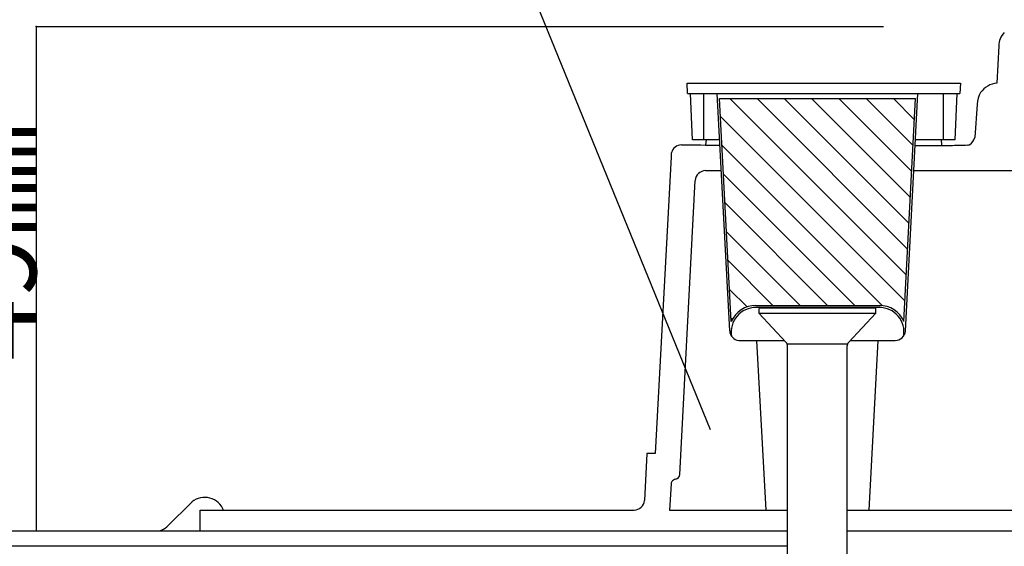
# Model space of a CAD drawing. Extents: x 75 to 347, y 54 to 240.
# Drawn here: x 99 to 147, y 150 to 176 of the extents above; entities that cross this region are included whole.
import ezdxf

# ---------------------------------------------------------------- set-up
doc = ezdxf.new("R2010")
doc.units = 0
doc.header["$MEASUREMENT"] = 0
doc.linetypes.add('DASHED2', pattern=[5, 2.5, -2.5])
for name, color, linetype in [('_1-0_芯__寸法線', 7, 'CONTINUOUS'), ('_1-1_記号', 7, 'CONTINUOUS'), ('_1-2_ハッチング', 7, 'CONTINUOUS'), ('_1-4_リベットル__フ', 7, 'CONTINUOUS'), ('_1-6_アンカ__類', 7, 'CONTINUOUS'), ('_1-7_設備', 7, 'CONTINUOUS')]:
    doc.layers.add(name, color=color, linetype=linetype)
doc.styles.get("Standard").update_dxf_attribs({"font": 'txt', "bigfont": 'bigfont.shx'})

msp = doc.modelspace()

# ---------------------------------------------------------------- linework, layer by layer
at = {"layer": '_1-0_芯__寸法線', "color": 7, "linetype": 'Continuous'}
for p, q in [((100.062, 175.306), (100.062, 150.793)), ((100.062, 175.306), (141.276, 175.306)), ((100.062, 150.793), (136.611, 150.793)), ((139.511, 150.793), (141.276, 150.793))]:
    msp.add_line(p, q, dxfattribs=at)
at = {"layer": '_1-0_芯__寸法線', "color": 7}
for p in [(100.062, 175.306), (100.062, 150.793)]:
    msp.add_point(p, dxfattribs=at)
at = {"layer": '_1-1_記号', "color": 7, "linetype": 'Continuous'}
msp.add_line((132.868, 155.702), (122.512, 181.05), dxfattribs=at)
at = {"layer": '_1-2_ハッチング', "color": 4, "linetype": 'Continuous'}
for p, q in [((133.873, 160.962), (133.307, 171.799)), ((133.307, 171.799), (142.837, 171.799)), ((142.388, 163.211), (133.801, 171.799)), ((142.454, 164.471), (135.127, 171.799)), ((142.52, 165.731), (136.453, 171.799)), ((142.586, 166.991), (137.779, 171.799)), ((142.652, 168.251), (139.104, 171.799)), ((142.717, 169.511), (140.43, 171.799)), ((142.783, 170.772), (141.756, 171.799)), ((142.271, 160.962), (142.837, 171.799)), ((142.323, 161.951), (133.353, 170.921)), ((141.206, 161.742), (133.426, 169.522)), ((139.875, 161.748), (133.499, 168.124)), ((138.549, 161.748), (133.572, 166.725)), ((137.223, 161.748), (133.645, 165.326)), ((135.897, 161.748), (133.718, 163.927)), ((134.641, 161.678), (133.791, 162.528)), ((135.074, 161.748), (141.099, 161.748)), ((141.329, 161.62), (141.325, 161.623)), ((133.924, 161.069), (133.864, 161.129))]:
    msp.add_line(p, q, dxfattribs=at)
at = {"layer": '_1-2_ハッチング', "color": 7, "linetype": 'Continuous'}
for p, q in [((107.642, 152.209), (106.418, 150.985)), ((108.87, 151.793), (108.871, 151.793)), ((106.059, 150.793), (108.047, 150.793)), ((106.103, 150.793), (106.129, 150.819))]:
    msp.add_line(p, q, dxfattribs=at)
at = {"layer": '_1-2_ハッチング', "color": 5, "linetype": 'Continuous'}
for p, q in [((108.047, 150.793), (108.047, 151.793)), ((108.047, 151.793), (109.18, 151.793))]:
    msp.add_line(p, q, dxfattribs=at)
at = {"layer": '_1-2_ハッチング', "color": 4, "linetype": 'Continuous'}
for centre, start, end in [((135.062, 160.455), 89.4964, 156.8902), ((141.082, 160.455), 23.0998, 90.5036)]:
    msp.add_arc(centre, 1.293, start, end, dxfattribs=at)
at = {"layer": '_1-2_ハッチング', "color": 7, "linetype": 'Continuous'}
for centre, start, end in [((108.253, 151.418), 22.0243, 127.685), ((105.776, 151.752), 286.4068, 309.9045)]:
    msp.add_arc(centre, 1, start, end, dxfattribs=at)
at = {"layer": '_1-4_リベットル__フ', "color": 3, "linetype": 'Continuous'}
for p, q in [((87.373, 150.793), (136.611, 150.793)), ((139.511, 150.793), (166.607, 150.793)), ((136.611, 150.043), (87.373, 150.043))]:
    msp.add_line(p, q, dxfattribs=at)
at = {"layer": '_1-6_アンカ__類', "color": 7, "linetype": 'Continuous'}
msp.add_line((141.071, 161.648), (135.072, 161.648), dxfattribs=at)
at = {"layer": '_1-6_アンカ__類', "color": 4, "linetype": 'Continuous'}
for p, q in [((135.222, 161.626), (140.9, 161.626)), ((135.211, 161.376), (136.544, 159.948)), ((135.211, 161.376), (140.911, 161.376)), ((139.578, 159.948), (140.911, 161.376)), ((136.591, 159.876), (139.531, 159.876)), ((136.611, 139.776), (136.611, 159.777)), ((139.511, 139.776), (139.511, 159.777))]:
    msp.add_line(p, q, dxfattribs=at)
at = {"layer": '_1-6_アンカ__類', "color": 7, "linetype": 'Continuous'}
for centre, start, end in [((135.062, 160.455), 89.4964, 189.5602), ((141.082, 160.455), 350.4398, 90.5036)]:
    msp.add_arc(centre, 1.193, start, end, dxfattribs=at)
at = {"layer": '_1-6_アンカ__類', "color": 4, "linetype": 'Continuous'}
for centre, radius, start, end in [((138.061, 161.376), 2.85, 174.9676, 180), ((138.061, 161.376), 2.85, 0, 5.0324), ((136.361, 159.777), 0.25, 0, 43.0251), ((139.761, 159.777), 0.25, 136.9749, 180)]:
    msp.add_arc(centre, radius, start, end, dxfattribs=at)
at = {"layer": '_1-7_設備', "color": 7, "linetype": 'Continuous'}
for p, q in [((146.889, 174.356), (146.789, 172.556)), ((131.744, 172.049), (131.719, 172.549)), ((131.719, 172.549), (145.019, 172.549)), ((145.019, 172.549), (144.994, 172.049)), ((131.744, 172.049), (144.994, 172.049)), ((131.994, 169.799), (131.894, 172.049)), ((133.796, 160.518), (133.194, 172.049)), ((142.348, 160.518), (142.95, 172.049)), ((144.844, 172.049), (144.744, 169.799)), ((145.839, 171.531), (145.714, 169.906)), ((133.311, 169.799), (131.994, 169.799)), ((132.644, 169.799), (132.619, 169.549)), ((144.744, 169.799), (142.833, 169.799)), ((144.119, 169.549), (144.094, 169.799)), ((130.944, 168.974), (130.169, 154.549)), ((132.618, 168.299), (133.389, 168.299)), ((142.755, 168.306), (163.389, 168.306)), ((131.369, 153.524), (132.119, 167.824)), ((133.796, 160.518), (133.808, 160.431)), ((142.325, 160.401), (142.345, 160.49)), ((142.345, 160.49), (142.349, 160.519)), ((133.808, 160.431), (133.835, 160.349)), ((133.835, 160.349), (133.875, 160.272)), ((133.875, 160.272), (133.929, 160.203)), ((133.929, 160.203), (133.994, 160.144)), ((133.994, 160.144), (134.068, 160.098)), ((134.068, 160.098), (134.149, 160.065)), ((134.149, 160.065), (134.234, 160.047)), ((134.234, 160.047), (134.295, 160.044)), ((134.296, 160.043), (136.455, 160.043)), ((135.571, 151.793), (135.121, 160.043)), ((139.667, 160.043), (141.848, 160.043)), ((140.572, 151.793), (141.023, 160.043)), ((141.848, 160.043), (141.938, 160.054)), ((141.938, 160.054), (142.024, 160.08)), ((142.024, 160.08), (142.105, 160.121)), ((142.105, 160.121), (142.178, 160.176)), ((142.178, 160.176), (142.24, 160.242)), ((142.24, 160.242), (142.289, 160.318)), ((142.289, 160.318), (142.325, 160.401)), ((129.769, 154.549), (129.644, 152.274)), ((130.169, 154.549), (129.769, 154.549)), ((130.944, 153.074), (130.868, 151.793)), ((108.047, 151.793), (129.155, 151.793)), ((108.047, 150.793), (108.047, 151.793)), ((130.868, 151.793), (136.611, 151.793)), ((139.511, 151.793), (166.607, 151.793)), ((108.047, 150.793), (136.611, 150.793)), ((139.511, 150.793), (166.607, 150.793))]:
    msp.add_line(p, q, dxfattribs=at)
at = {"layer": '_1-7_設備', "color": 7, "linetype": 'DASHED2'}
for p, q in [((132.538, 169.799), (132.538, 172.049)), ((144.199, 169.799), (144.199, 172.049))]:
    msp.add_line(p, q, dxfattribs=at)
at = {"layer": '_1-7_設備', "color": 7, "linetype": 'Continuous'}
for centre, radius, start, end in [((147.774, 174.376), 0.885, 134.5947, 181.3256), ((146.899, 171.471), 1.09, 95.7491, 145.4884), ((146.936, 171.516), 1.098, 148.5693, 179.2379), ((131.451, 169.049), 0.5, 90.7817, 165.8357), ((147.319, 2486.384), 2316.888, 269.607406, 269.653933), ((144.526, 187.641), 18.115, 270.361, 272.6064), ((145.351, 170.051), 0.51, 269.9606, 282.8639), ((145.164, 170.034), 0.563, 302.0334, 346.8912), ((131.776, 168.984), 0.833, 166.9412, 180.6091), ((142.424, 360.141), 190.63, 270.11835, 270.66624), ((132.639, 167.776), 0.523, 92.2616, 174.8008), ((131.219, 152.991), 0.31, 99.4508, 141.1434), ((131.094, 153.569), 0.28, 285.7762, 350.9568), ((131.141, 153.076), 0.198, 145.998, 180.7604), ((129.129, 152.316), 0.518, 271.7804, 355.282)]:
    msp.add_arc(centre, radius, start, end, dxfattribs=at)

# ---------------------------------------------------------------- texts
at = {"layer": '_1-0_芯__寸法線', "color": 7}
msp.add_text('49㎜', height=4, rotation=90, dxfattribs=at).set_placement((100.062, 159.049))

doc.saveas('drawing.dxf')
